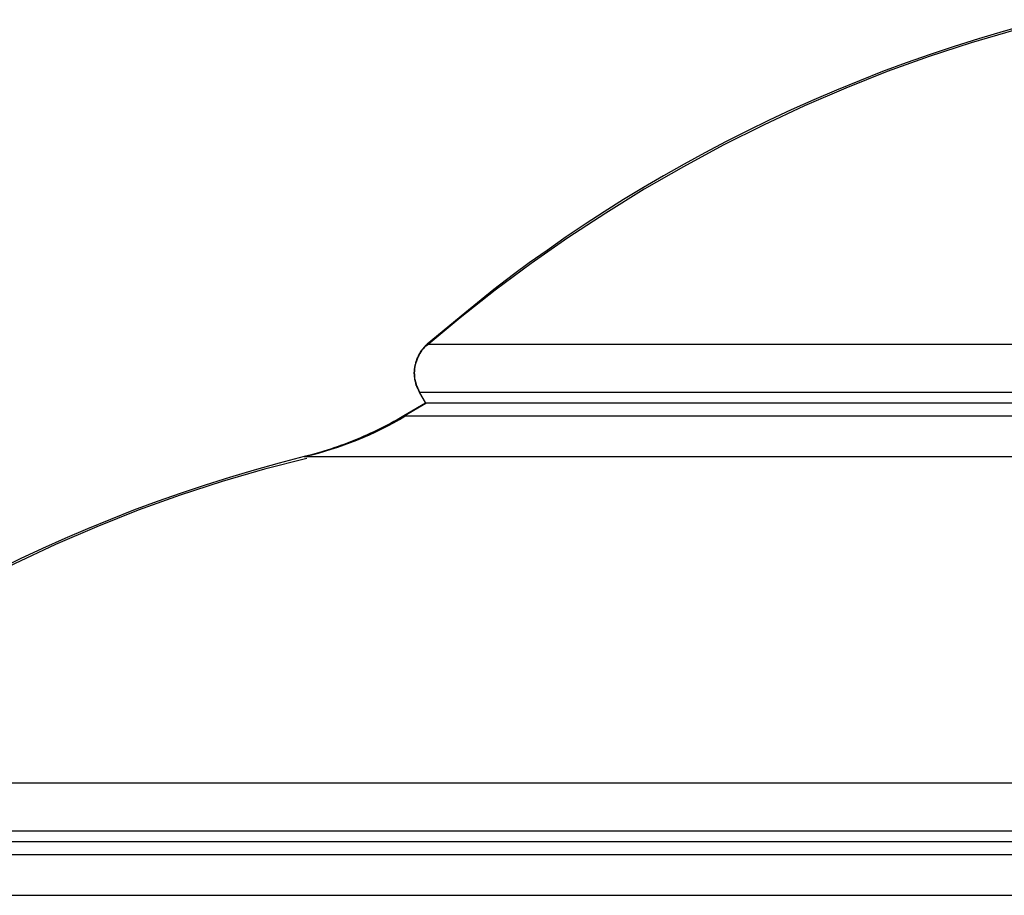
# Model space of a CAD drawing. Extents: x -41.7 to 41.7, y -25 to 25.
# Drawn here: x -19.1 to -17.5, y 17.7 to 19.1 of the extents above; entities that cross this region are included whole.
import ezdxf

# ---------------------------------------------------------------- set-up
doc = ezdxf.new("R2010")
doc.units = 0
doc.layers.get('0').update_dxf_attribs({"linetype": 'CONTINUOUS'})

msp = doc.modelspace()

# ---------------------------------------------------------------- linework, layer by layer
at = {"color": 0}
for points in [[(-17.4213, 19.1178), (-17.4213, 19.1178), (-17.4879, 19.1007), (-17.5547, 19.0813), (-17.6211, 19.0596), (-17.6874, 19.0358), (-17.753, 19.0096), (-17.8182, 18.9816), (-17.8827, 18.9514), (-17.9466, 18.9195), (-18.0094, 18.8855), (-18.0713, 18.8498), (-18.132, 18.8123), (-18.1917, 18.7733), (-18.2499, 18.7325), (-18.3068, 18.6904), (-18.3621, 18.6467), (-18.4158, 18.6018)], [(-17.4213, 19.1178), (-17.4213, 19.1178), (-17.4879, 19.1007), (-17.5547, 19.0813), (-17.6211, 19.0596), (-17.6874, 19.0358), (-17.753, 19.0096), (-17.8182, 18.9816), (-17.8827, 18.9514), (-17.9466, 18.9195), (-18.0094, 18.8855), (-18.0713, 18.8498), (-18.132, 18.8123), (-18.1917, 18.7733), (-18.2499, 18.7325), (-18.3068, 18.6904), (-18.3621, 18.6467), (-18.4158, 18.6018)], [(-17.4649, 19.1102), (-17.5043, 19.0993), (-17.5432, 19.0878), (-17.5817, 19.0756), (-17.6198, 19.0628), (-17.6575, 19.0496), (-17.6947, 19.0358), (-17.7314, 19.0214), (-17.7677, 19.0066), (-17.8036, 18.9912), (-17.8389, 18.9754), (-17.8738, 18.9591), (-17.9082, 18.9424), (-17.942, 18.9252), (-17.9755, 18.9077), (-18.0083, 18.8897), (-18.0407, 18.8713), (-18.0725, 18.8527), (-18.1039, 18.8336), (-18.1347, 18.8142), (-18.1647, 18.7947), (-18.1948, 18.7745), (-18.2248, 18.7534), (-18.2528, 18.7336), (-18.2778, 18.7154), (-18.3087, 18.6917), (-18.3548, 18.6544), (-18.4143, 18.6052)], [(-18.4138, 18.6051), (-18.4138, 18.6051), (-18.416, 18.6027), (-18.4183, 18.6005), (-18.4203, 18.598), (-18.4224, 18.5956), (-18.4241, 18.5929), (-18.4259, 18.5902), (-18.4274, 18.5874), (-18.4289, 18.5847), (-18.4301, 18.5816), (-18.4312, 18.5786), (-18.4321, 18.5755), (-18.433, 18.5725), (-18.4335, 18.5692), (-18.434, 18.5661), (-18.4343, 18.5628), (-18.4345, 18.5598), (-18.4345, 18.5598), (-18.4343, 18.5577), (-18.4343, 18.5556), (-18.434, 18.5535), (-18.4339, 18.5517), (-18.4334, 18.5496), (-18.4331, 18.5478), (-18.4325, 18.5458), (-18.4322, 18.544), (-18.4315, 18.5419), (-18.4309, 18.5401), (-18.4302, 18.5383), (-18.4296, 18.5365), (-18.4287, 18.5347), (-18.4279, 18.5329), (-18.427, 18.5311), (-18.4263, 18.5296)], [(-18.4138, 18.6051), (-18.4138, 18.6051), (-18.416, 18.6027), (-18.4183, 18.6005), (-18.4203, 18.598), (-18.4224, 18.5956), (-18.4241, 18.5929), (-18.4259, 18.5902), (-18.4274, 18.5874), (-18.4289, 18.5847), (-18.4301, 18.5816), (-18.4312, 18.5786), (-18.4321, 18.5755), (-18.433, 18.5725), (-18.4335, 18.5692), (-18.434, 18.5661), (-18.4343, 18.5628), (-18.4345, 18.5598), (-18.4345, 18.5598), (-18.4343, 18.5577), (-18.4343, 18.5556), (-18.434, 18.5535), (-18.4339, 18.5517), (-18.4334, 18.5496), (-18.4331, 18.5478), (-18.4325, 18.5458), (-18.4322, 18.544), (-18.4315, 18.5419), (-18.4309, 18.5401), (-18.4302, 18.5383), (-18.4296, 18.5365), (-18.4287, 18.5347), (-18.4279, 18.5329), (-18.427, 18.5311), (-18.4263, 18.5296)], [(-18.4165, 18.6032), (-18.4165, 18.6032), (-18.4165, 18.6029), (-18.4166, 18.6029), (-18.4166, 18.6026), (-18.4169, 18.6026), (-18.4169, 18.6023), (-18.4172, 18.6023), (-18.4172, 18.6021), (-18.4175, 18.6021), (-18.4175, 18.6018), (-18.4177, 18.6018), (-18.4177, 18.6015), (-18.418, 18.6015), (-18.418, 18.6012), (-18.4183, 18.6012), (-18.4183, 18.6011), (-18.4186, 18.6011)], [(-18.4165, 18.6032), (-18.4165, 18.6032), (-18.4165, 18.6029), (-18.4166, 18.6029), (-18.4166, 18.6026), (-18.4169, 18.6026), (-18.4169, 18.6023), (-18.4172, 18.6023), (-18.4172, 18.6021), (-18.4175, 18.6021), (-18.4175, 18.6018), (-18.4177, 18.6018), (-18.4177, 18.6015), (-18.418, 18.6015), (-18.418, 18.6012), (-18.4183, 18.6012), (-18.4183, 18.6011), (-18.4186, 18.6011)], [(-18.4143, 18.6052), (-18.4165, 18.6032)], [(-18.4143, 18.6052), (3.1533, 18.6052)], [(-18.4286, 18.5865), (-18.4286, 18.5865), (-18.4286, 18.5862), (-18.4286, 18.586), (-18.4286, 18.5857), (-18.4288, 18.5857), (-18.4288, 18.5854), (-18.4289, 18.5852), (-18.4289, 18.5849), (-18.4292, 18.5849), (-18.4292, 18.5846), (-18.4292, 18.5844), (-18.4292, 18.5841), (-18.4295, 18.5841), (-18.4295, 18.5838), (-18.4297, 18.5838), (-18.4297, 18.5836), (-18.43, 18.5836)], [(-18.4286, 18.5865), (-18.4286, 18.5865), (-18.4286, 18.5862), (-18.4286, 18.586), (-18.4286, 18.5857), (-18.4288, 18.5857), (-18.4288, 18.5854), (-18.4289, 18.5852), (-18.4289, 18.5849), (-18.4292, 18.5849), (-18.4292, 18.5846), (-18.4292, 18.5844), (-18.4292, 18.5841), (-18.4295, 18.5841), (-18.4295, 18.5838), (-18.4297, 18.5838), (-18.4297, 18.5836), (-18.43, 18.5836)], [(-18.4272, 18.5892), (-18.4272, 18.5892), (-18.4272, 18.5889), (-18.4272, 18.5887), (-18.4272, 18.5884), (-18.4274, 18.5884), (-18.4274, 18.5881), (-18.4276, 18.5881), (-18.4276, 18.5878), (-18.4279, 18.5878), (-18.4279, 18.5875), (-18.4279, 18.5874), (-18.4279, 18.5871), (-18.4282, 18.5871), (-18.4282, 18.5868), (-18.4283, 18.5868), (-18.4283, 18.5866), (-18.4286, 18.5866)], [(-18.4272, 18.5892), (-18.4272, 18.5892), (-18.4272, 18.5889), (-18.4272, 18.5887), (-18.4272, 18.5884), (-18.4274, 18.5884), (-18.4274, 18.5881), (-18.4276, 18.5881), (-18.4276, 18.5878), (-18.4279, 18.5878), (-18.4279, 18.5875), (-18.4279, 18.5874), (-18.4279, 18.5871), (-18.4282, 18.5871), (-18.4282, 18.5868), (-18.4283, 18.5868), (-18.4283, 18.5866), (-18.4286, 18.5866)], [(-18.4257, 18.5917), (-18.4257, 18.5917), (-18.4257, 18.5914), (-18.4257, 18.5912), (-18.4257, 18.5909), (-18.426, 18.5909), (-18.426, 18.5906), (-18.4261, 18.5906), (-18.4261, 18.5903), (-18.4264, 18.5903), (-18.4264, 18.59), (-18.4264, 18.59), (-18.4264, 18.5897), (-18.4267, 18.5897), (-18.4267, 18.5894), (-18.4268, 18.5894), (-18.4268, 18.5892), (-18.4271, 18.5892)], [(-18.4257, 18.5917), (-18.4257, 18.5917), (-18.4257, 18.5914), (-18.4257, 18.5912), (-18.4257, 18.5909), (-18.426, 18.5909), (-18.426, 18.5906), (-18.4261, 18.5906), (-18.4261, 18.5903), (-18.4264, 18.5903), (-18.4264, 18.59), (-18.4264, 18.59), (-18.4264, 18.5897), (-18.4267, 18.5897), (-18.4267, 18.5894), (-18.4268, 18.5894), (-18.4268, 18.5892), (-18.4271, 18.5892)], [(-18.4242, 18.5943), (-18.4242, 18.5943), (-18.4242, 18.594), (-18.4242, 18.5938), (-18.4242, 18.5935), (-18.4245, 18.5935), (-18.4245, 18.5932), (-18.4247, 18.5932), (-18.4247, 18.5929), (-18.425, 18.5929), (-18.425, 18.5926), (-18.425, 18.5925), (-18.425, 18.5922), (-18.4253, 18.5922), (-18.4253, 18.5919), (-18.4256, 18.5919), (-18.4256, 18.5917), (-18.4259, 18.5917)], [(-18.4242, 18.5943), (-18.4242, 18.5943), (-18.4242, 18.594), (-18.4242, 18.5938), (-18.4242, 18.5935), (-18.4245, 18.5935), (-18.4245, 18.5932), (-18.4247, 18.5932), (-18.4247, 18.5929), (-18.425, 18.5929), (-18.425, 18.5926), (-18.425, 18.5925), (-18.425, 18.5922), (-18.4253, 18.5922), (-18.4253, 18.5919), (-18.4256, 18.5919), (-18.4256, 18.5917), (-18.4259, 18.5917)], [(-18.4223, 18.5966), (-18.4223, 18.5966), (-18.4223, 18.5963), (-18.4223, 18.5963), (-18.4223, 18.596), (-18.4226, 18.596), (-18.4226, 18.5957), (-18.4228, 18.5957), (-18.4228, 18.5954), (-18.4231, 18.5954), (-18.4231, 18.5951), (-18.4233, 18.5951), (-18.4233, 18.5948), (-18.4236, 18.5948), (-18.4236, 18.5945), (-18.4239, 18.5945), (-18.4239, 18.5943), (-18.4242, 18.5943)], [(-18.4223, 18.5966), (-18.4223, 18.5966), (-18.4223, 18.5963), (-18.4223, 18.5963), (-18.4223, 18.596), (-18.4226, 18.596), (-18.4226, 18.5957), (-18.4228, 18.5957), (-18.4228, 18.5954), (-18.4231, 18.5954), (-18.4231, 18.5951), (-18.4233, 18.5951), (-18.4233, 18.5948), (-18.4236, 18.5948), (-18.4236, 18.5945), (-18.4239, 18.5945), (-18.4239, 18.5943), (-18.4242, 18.5943)], [(-18.4204, 18.5989), (-18.4204, 18.5989), (-18.4204, 18.5986), (-18.4204, 18.5985), (-18.4204, 18.5982), (-18.4207, 18.5982), (-18.4207, 18.5979), (-18.4209, 18.5979), (-18.4209, 18.5976), (-18.4212, 18.5976), (-18.4212, 18.5973), (-18.4214, 18.5973), (-18.4214, 18.597), (-18.4217, 18.597), (-18.4217, 18.5967), (-18.422, 18.5967), (-18.422, 18.5965), (-18.4223, 18.5965)], [(-18.4204, 18.5989), (-18.4204, 18.5989), (-18.4204, 18.5986), (-18.4204, 18.5985), (-18.4204, 18.5982), (-18.4207, 18.5982), (-18.4207, 18.5979), (-18.4209, 18.5979), (-18.4209, 18.5976), (-18.4212, 18.5976), (-18.4212, 18.5973), (-18.4214, 18.5973), (-18.4214, 18.597), (-18.4217, 18.597), (-18.4217, 18.5967), (-18.422, 18.5967), (-18.422, 18.5965), (-18.4223, 18.5965)], [(-18.4185, 18.6011), (-18.4185, 18.6011), (-18.4185, 18.6008), (-18.4185, 18.6008), (-18.4185, 18.6005), (-18.4188, 18.6005), (-18.4188, 18.6002), (-18.419, 18.6002), (-18.419, 18.5999), (-18.4193, 18.5999), (-18.4193, 18.5996), (-18.4195, 18.5995), (-18.4195, 18.5992), (-18.4198, 18.5992), (-18.4198, 18.5989), (-18.4201, 18.5989), (-18.4201, 18.5987), (-18.4204, 18.5987)], [(-18.4185, 18.6011), (-18.4185, 18.6011), (-18.4185, 18.6008), (-18.4185, 18.6008), (-18.4185, 18.6005), (-18.4188, 18.6005), (-18.4188, 18.6002), (-18.419, 18.6002), (-18.419, 18.5999), (-18.4193, 18.5999), (-18.4193, 18.5996), (-18.4195, 18.5995), (-18.4195, 18.5992), (-18.4198, 18.5992), (-18.4198, 18.5989), (-18.4201, 18.5989), (-18.4201, 18.5987), (-18.4204, 18.5987)], [(-18.4335, 18.5724), (-18.4335, 18.5724), (-18.4335, 18.5721), (-18.4335, 18.5719), (-18.4335, 18.5716), (-18.4335, 18.5716), (-18.4335, 18.5713), (-18.4335, 18.5712), (-18.4335, 18.5709), (-18.4338, 18.5709), (-18.4338, 18.5706), (-18.4338, 18.5704), (-18.4338, 18.5701), (-18.434, 18.5701), (-18.434, 18.5698), (-18.434, 18.5698), (-18.434, 18.5696), (-18.4342, 18.5696)], [(-18.4335, 18.5724), (-18.4335, 18.5724), (-18.4335, 18.5721), (-18.4335, 18.5719), (-18.4335, 18.5716), (-18.4335, 18.5716), (-18.4335, 18.5713), (-18.4335, 18.5712), (-18.4335, 18.5709), (-18.4338, 18.5709), (-18.4338, 18.5706), (-18.4338, 18.5704), (-18.4338, 18.5701), (-18.434, 18.5701), (-18.434, 18.5698), (-18.434, 18.5698), (-18.434, 18.5696), (-18.4342, 18.5696)], [(-18.4328, 18.5754), (-18.4328, 18.5754), (-18.4328, 18.5751), (-18.4328, 18.5749), (-18.4328, 18.5746), (-18.4328, 18.5746), (-18.4328, 18.5743), (-18.4328, 18.5741), (-18.4328, 18.5738), (-18.4331, 18.5738), (-18.4331, 18.5735), (-18.4331, 18.5733), (-18.4331, 18.573), (-18.4333, 18.573), (-18.4333, 18.5727), (-18.4333, 18.5727), (-18.4333, 18.5725), (-18.4335, 18.5725)], [(-18.4328, 18.5754), (-18.4328, 18.5754), (-18.4328, 18.5751), (-18.4328, 18.5749), (-18.4328, 18.5746), (-18.4328, 18.5746), (-18.4328, 18.5743), (-18.4328, 18.5741), (-18.4328, 18.5738), (-18.4331, 18.5738), (-18.4331, 18.5735), (-18.4331, 18.5733), (-18.4331, 18.573), (-18.4333, 18.573), (-18.4333, 18.5727), (-18.4333, 18.5727), (-18.4333, 18.5725), (-18.4335, 18.5725)], [(-18.4321, 18.5783), (-18.4321, 18.5783), (-18.4321, 18.578), (-18.4321, 18.5778), (-18.4321, 18.5775), (-18.4321, 18.5775), (-18.4321, 18.5772), (-18.4321, 18.577), (-18.4321, 18.5767), (-18.4324, 18.5767), (-18.4324, 18.5764), (-18.4324, 18.5762), (-18.4324, 18.5759), (-18.4325, 18.5759), (-18.4325, 18.5756), (-18.4325, 18.5756), (-18.4325, 18.5754), (-18.4328, 18.5754)], [(-18.4321, 18.5783), (-18.4321, 18.5783), (-18.4321, 18.578), (-18.4321, 18.5778), (-18.4321, 18.5775), (-18.4321, 18.5775), (-18.4321, 18.5772), (-18.4321, 18.577), (-18.4321, 18.5767), (-18.4324, 18.5767), (-18.4324, 18.5764), (-18.4324, 18.5762), (-18.4324, 18.5759), (-18.4325, 18.5759), (-18.4325, 18.5756), (-18.4325, 18.5756), (-18.4325, 18.5754), (-18.4328, 18.5754)], [(-18.4311, 18.581), (-18.4311, 18.581), (-18.4311, 18.5807), (-18.4311, 18.5805), (-18.4311, 18.5802), (-18.4312, 18.5802), (-18.4312, 18.5799), (-18.4312, 18.5797), (-18.4312, 18.5794), (-18.4315, 18.5794), (-18.4315, 18.5791), (-18.4315, 18.5789), (-18.4315, 18.5786), (-18.4317, 18.5786), (-18.4317, 18.5783), (-18.4317, 18.5783), (-18.4317, 18.5781), (-18.432, 18.5781)], [(-18.4311, 18.581), (-18.4311, 18.581), (-18.4311, 18.5807), (-18.4311, 18.5805), (-18.4311, 18.5802), (-18.4312, 18.5802), (-18.4312, 18.5799), (-18.4312, 18.5797), (-18.4312, 18.5794), (-18.4315, 18.5794), (-18.4315, 18.5791), (-18.4315, 18.5789), (-18.4315, 18.5786), (-18.4317, 18.5786), (-18.4317, 18.5783), (-18.4317, 18.5783), (-18.4317, 18.5781), (-18.432, 18.5781)], [(-18.43, 18.5837), (-18.43, 18.5837), (-18.43, 18.5834), (-18.43, 18.5832), (-18.43, 18.5829), (-18.4302, 18.5829), (-18.4302, 18.5826), (-18.4302, 18.5825), (-18.4302, 18.5822), (-18.4305, 18.5822), (-18.4305, 18.5819), (-18.4305, 18.5817), (-18.4305, 18.5814), (-18.4308, 18.5814), (-18.4308, 18.5811), (-18.4309, 18.5811), (-18.4309, 18.5809), (-18.4312, 18.5809)], [(-18.43, 18.5837), (-18.43, 18.5837), (-18.43, 18.5834), (-18.43, 18.5832), (-18.43, 18.5829), (-18.4302, 18.5829), (-18.4302, 18.5826), (-18.4302, 18.5825), (-18.4302, 18.5822), (-18.4305, 18.5822), (-18.4305, 18.5819), (-18.4305, 18.5817), (-18.4305, 18.5814), (-18.4308, 18.5814), (-18.4308, 18.5811), (-18.4309, 18.5811), (-18.4309, 18.5809), (-18.4312, 18.5809)], [(-18.435, 18.561), (-18.435, 18.561), (-18.435, 18.5607), (-18.435, 18.5607), (-18.435, 18.5606), (-18.435, 18.5606), (-18.435, 18.5603), (-18.435, 18.5603), (-18.435, 18.5603), (-18.435, 18.5603), (-18.435, 18.56), (-18.435, 18.56), (-18.435, 18.56), (-18.435, 18.56), (-18.435, 18.5598), (-18.435, 18.5598), (-18.435, 18.5598), (-18.435, 18.5598), (-18.435, 18.5598), (-18.435, 18.5595), (-18.435, 18.5595), (-18.435, 18.5592), (-18.435, 18.5592), (-18.435, 18.5589), (-18.435, 18.5589), (-18.435, 18.5589), (-18.435, 18.5589), (-18.435, 18.5586), (-18.435, 18.5586), (-18.435, 18.5585), (-18.435, 18.5585), (-18.435, 18.5582), (-18.435, 18.5582), (-18.435, 18.5582), (-18.435, 18.5582)], [(-18.435, 18.561), (-18.435, 18.561), (-18.435, 18.5607), (-18.435, 18.5607), (-18.435, 18.5606), (-18.435, 18.5606), (-18.435, 18.5603), (-18.435, 18.5603), (-18.435, 18.5603), (-18.435, 18.5603), (-18.435, 18.56), (-18.435, 18.56), (-18.435, 18.56), (-18.435, 18.56), (-18.435, 18.5598), (-18.435, 18.5598), (-18.435, 18.5598), (-18.435, 18.5598), (-18.435, 18.5598), (-18.435, 18.5595), (-18.435, 18.5595), (-18.435, 18.5592), (-18.435, 18.5592), (-18.435, 18.5589), (-18.435, 18.5589), (-18.435, 18.5589), (-18.435, 18.5589), (-18.435, 18.5586), (-18.435, 18.5586), (-18.435, 18.5585), (-18.435, 18.5585), (-18.435, 18.5582), (-18.435, 18.5582), (-18.435, 18.5582), (-18.435, 18.5582)], [(-18.4347, 18.564), (-18.4347, 18.564), (-18.4347, 18.5637), (-18.4347, 18.5635), (-18.4347, 18.5632), (-18.4347, 18.5632), (-18.4347, 18.5629), (-18.4347, 18.5629), (-18.4347, 18.5626), (-18.4347, 18.5626), (-18.4347, 18.5623), (-18.4347, 18.5621), (-18.4347, 18.5618), (-18.4347, 18.5618), (-18.4347, 18.5615), (-18.4347, 18.5615), (-18.4347, 18.5612), (-18.4349, 18.5612)], [(-18.4347, 18.564), (-18.4347, 18.564), (-18.4347, 18.5637), (-18.4347, 18.5635), (-18.4347, 18.5632), (-18.4347, 18.5632), (-18.4347, 18.5629), (-18.4347, 18.5629), (-18.4347, 18.5626), (-18.4347, 18.5626), (-18.4347, 18.5623), (-18.4347, 18.5621), (-18.4347, 18.5618), (-18.4347, 18.5618), (-18.4347, 18.5615), (-18.4347, 18.5615), (-18.4347, 18.5612), (-18.4349, 18.5612)], [(-18.4349, 18.5583), (-18.4349, 18.5583), (-18.4347, 18.558), (-18.4347, 18.5577), (-18.4347, 18.5574), (-18.4347, 18.5574), (-18.4347, 18.5571), (-18.4347, 18.5571), (-18.4347, 18.5568), (-18.4347, 18.5568), (-18.4347, 18.5565), (-18.4347, 18.5564), (-18.4347, 18.5561), (-18.4347, 18.5561), (-18.4347, 18.5558), (-18.4347, 18.5558), (-18.4347, 18.5556), (-18.4347, 18.5556)], [(-18.4349, 18.5583), (-18.4349, 18.5583), (-18.4347, 18.558), (-18.4347, 18.5577), (-18.4347, 18.5574), (-18.4347, 18.5574), (-18.4347, 18.5571), (-18.4347, 18.5571), (-18.4347, 18.5568), (-18.4347, 18.5568), (-18.4347, 18.5565), (-18.4347, 18.5564), (-18.4347, 18.5561), (-18.4347, 18.5561), (-18.4347, 18.5558), (-18.4347, 18.5558), (-18.4347, 18.5556), (-18.4347, 18.5556)], [(-18.4345, 18.5668), (-18.4345, 18.5668), (-18.4345, 18.5665), (-18.4345, 18.5663), (-18.4345, 18.566), (-18.4345, 18.566), (-18.4345, 18.5657), (-18.4345, 18.5655), (-18.4345, 18.5652), (-18.4345, 18.5652), (-18.4345, 18.5649), (-18.4345, 18.5646), (-18.4345, 18.5643), (-18.4345, 18.5643), (-18.4345, 18.564), (-18.4345, 18.564), (-18.4345, 18.5638), (-18.4347, 18.5638)], [(-18.4345, 18.5668), (-18.4345, 18.5668), (-18.4345, 18.5665), (-18.4345, 18.5663), (-18.4345, 18.566), (-18.4345, 18.566), (-18.4345, 18.5657), (-18.4345, 18.5655), (-18.4345, 18.5652), (-18.4345, 18.5652), (-18.4345, 18.5649), (-18.4345, 18.5646), (-18.4345, 18.5643), (-18.4345, 18.5643), (-18.4345, 18.564), (-18.4345, 18.564), (-18.4345, 18.5638), (-18.4347, 18.5638)], [(-18.4347, 18.5555), (-18.4347, 18.5555), (-18.4345, 18.5552), (-18.4345, 18.5551), (-18.4345, 18.5548), (-18.4345, 18.5548), (-18.4345, 18.5545), (-18.4345, 18.5544), (-18.4345, 18.5541), (-18.4345, 18.5541), (-18.4345, 18.5538), (-18.4345, 18.5536), (-18.4345, 18.5533), (-18.4345, 18.5533), (-18.4345, 18.553), (-18.4345, 18.553), (-18.4345, 18.5529), (-18.4345, 18.5529)], [(-18.4347, 18.5555), (-18.4347, 18.5555), (-18.4345, 18.5552), (-18.4345, 18.5551), (-18.4345, 18.5548), (-18.4345, 18.5548), (-18.4345, 18.5545), (-18.4345, 18.5544), (-18.4345, 18.5541), (-18.4345, 18.5541), (-18.4345, 18.5538), (-18.4345, 18.5536), (-18.4345, 18.5533), (-18.4345, 18.5533), (-18.4345, 18.553), (-18.4345, 18.553), (-18.4345, 18.5529), (-18.4345, 18.5529)], [(-18.4342, 18.5694), (-18.4342, 18.5694), (-18.4342, 18.5691), (-18.4342, 18.5689), (-18.4342, 18.5686), (-18.4342, 18.5686), (-18.4342, 18.5683), (-18.4342, 18.5683), (-18.4342, 18.568), (-18.4343, 18.568), (-18.4343, 18.5677), (-18.4343, 18.5675), (-18.4343, 18.5672), (-18.4343, 18.5672), (-18.4343, 18.5669), (-18.4343, 18.5669), (-18.4343, 18.5667), (-18.4345, 18.5667)], [(-18.4342, 18.5694), (-18.4342, 18.5694), (-18.4342, 18.5691), (-18.4342, 18.5689), (-18.4342, 18.5686), (-18.4342, 18.5686), (-18.4342, 18.5683), (-18.4342, 18.5683), (-18.4342, 18.568), (-18.4343, 18.568), (-18.4343, 18.5677), (-18.4343, 18.5675), (-18.4343, 18.5672), (-18.4343, 18.5672), (-18.4343, 18.5669), (-18.4343, 18.5669), (-18.4343, 18.5667), (-18.4345, 18.5667)], [(-18.4345, 18.5527), (-18.4345, 18.5527), (-18.4343, 18.5524), (-18.4343, 18.5523), (-18.4343, 18.552), (-18.4343, 18.552), (-18.4343, 18.5517), (-18.4343, 18.5515), (-18.4343, 18.5512), (-18.4343, 18.5512), (-18.4342, 18.5509), (-18.4342, 18.5507), (-18.4342, 18.5504), (-18.4342, 18.5504), (-18.4342, 18.5501), (-18.4342, 18.5501), (-18.4342, 18.55), (-18.4342, 18.55)], [(-18.4345, 18.5527), (-18.4345, 18.5527), (-18.4343, 18.5524), (-18.4343, 18.5523), (-18.4343, 18.552), (-18.4343, 18.552), (-18.4343, 18.5517), (-18.4343, 18.5515), (-18.4343, 18.5512), (-18.4343, 18.5512), (-18.4342, 18.5509), (-18.4342, 18.5507), (-18.4342, 18.5504), (-18.4342, 18.5504), (-18.4342, 18.5501), (-18.4342, 18.5501), (-18.4342, 18.55), (-18.4342, 18.55)], [(-18.4342, 18.5502), (-18.4342, 18.5502), (-18.434, 18.5499), (-18.434, 18.5498), (-18.434, 18.5495), (-18.434, 18.5495), (-18.434, 18.5492), (-18.434, 18.5492), (-18.434, 18.5489), (-18.434, 18.5489), (-18.4338, 18.5486), (-18.4338, 18.5484), (-18.4338, 18.5481), (-18.4338, 18.5481), (-18.4338, 18.5478), (-18.4338, 18.5478), (-18.4338, 18.5477), (-18.4338, 18.5477)], [(-18.4342, 18.5502), (-18.4342, 18.5502), (-18.434, 18.5499), (-18.434, 18.5498), (-18.434, 18.5495), (-18.434, 18.5495), (-18.434, 18.5492), (-18.434, 18.5492), (-18.434, 18.5489), (-18.434, 18.5489), (-18.4338, 18.5486), (-18.4338, 18.5484), (-18.4338, 18.5481), (-18.4338, 18.5481), (-18.4338, 18.5478), (-18.4338, 18.5478), (-18.4338, 18.5477), (-18.4338, 18.5477)], [(-18.4337, 18.5476), (-18.4337, 18.5476), (-18.4335, 18.5473), (-18.4335, 18.5472), (-18.4335, 18.5469), (-18.4335, 18.5469), (-18.4333, 18.5466), (-18.4333, 18.5465), (-18.4333, 18.5462), (-18.4333, 18.5462), (-18.433, 18.5459), (-18.433, 18.5457), (-18.433, 18.5454), (-18.433, 18.5454), (-18.433, 18.5451), (-18.433, 18.5451), (-18.433, 18.5449), (-18.433, 18.5449)], [(-18.4337, 18.5476), (-18.4337, 18.5476), (-18.4335, 18.5473), (-18.4335, 18.5472), (-18.4335, 18.5469), (-18.4335, 18.5469), (-18.4333, 18.5466), (-18.4333, 18.5465), (-18.4333, 18.5462), (-18.4333, 18.5462), (-18.433, 18.5459), (-18.433, 18.5457), (-18.433, 18.5454), (-18.433, 18.5454), (-18.433, 18.5451), (-18.433, 18.5451), (-18.433, 18.5449), (-18.433, 18.5449)], [(-18.433, 18.5448), (-18.433, 18.5448), (-18.4328, 18.5445), (-18.4328, 18.5445), (-18.4328, 18.5442), (-18.4328, 18.5442), (-18.4327, 18.5439), (-18.4327, 18.5439), (-18.4327, 18.5436), (-18.4327, 18.5436), (-18.4325, 18.5433), (-18.4325, 18.5432), (-18.4325, 18.5429), (-18.4325, 18.5429), (-18.4325, 18.5426), (-18.4325, 18.5426), (-18.4325, 18.5425), (-18.4325, 18.5425)], [(-18.433, 18.5448), (-18.433, 18.5448), (-18.4328, 18.5445), (-18.4328, 18.5445), (-18.4328, 18.5442), (-18.4328, 18.5442), (-18.4327, 18.5439), (-18.4327, 18.5439), (-18.4327, 18.5436), (-18.4327, 18.5436), (-18.4325, 18.5433), (-18.4325, 18.5432), (-18.4325, 18.5429), (-18.4325, 18.5429), (-18.4325, 18.5426), (-18.4325, 18.5426), (-18.4325, 18.5425), (-18.4325, 18.5425)], [(-18.4325, 18.5425), (-18.4318, 18.5404)], [(-18.4318, 18.5404), (-18.4318, 18.5404), (-18.4315, 18.5401), (-18.4315, 18.54), (-18.4315, 18.5397), (-18.4315, 18.5397), (-18.4312, 18.5394), (-18.4312, 18.5394), (-18.4312, 18.5391), (-18.4312, 18.5391), (-18.4309, 18.5388), (-18.4309, 18.5387), (-18.4309, 18.5384), (-18.4309, 18.5384), (-18.4308, 18.5381), (-18.4308, 18.5381), (-18.4308, 18.5379), (-18.4308, 18.5379)], [(-18.4318, 18.5404), (-18.4318, 18.5404), (-18.4315, 18.5401), (-18.4315, 18.54), (-18.4315, 18.5397), (-18.4315, 18.5397), (-18.4312, 18.5394), (-18.4312, 18.5394), (-18.4312, 18.5391), (-18.4312, 18.5391), (-18.4309, 18.5388), (-18.4309, 18.5387), (-18.4309, 18.5384), (-18.4309, 18.5384), (-18.4308, 18.5381), (-18.4308, 18.5381), (-18.4308, 18.5379), (-18.4308, 18.5379)], [(-18.4308, 18.5379), (-18.4308, 18.5379), (-18.4305, 18.5376), (-18.4305, 18.5373), (-18.4303, 18.537), (-18.4303, 18.5368), (-18.43, 18.5365), (-18.43, 18.5362), (-18.4299, 18.5359), (-18.4299, 18.5359), (-18.4296, 18.5356), (-18.4296, 18.5353), (-18.4293, 18.535), (-18.4293, 18.535), (-18.429, 18.5347), (-18.429, 18.5345), (-18.429, 18.5342), (-18.429, 18.5342)], [(-18.4308, 18.5379), (-18.4308, 18.5379), (-18.4305, 18.5376), (-18.4305, 18.5373), (-18.4303, 18.537), (-18.4303, 18.5368), (-18.43, 18.5365), (-18.43, 18.5362), (-18.4299, 18.5359), (-18.4299, 18.5359), (-18.4296, 18.5356), (-18.4296, 18.5353), (-18.4293, 18.535), (-18.4293, 18.535), (-18.429, 18.5347), (-18.429, 18.5345), (-18.429, 18.5342), (-18.429, 18.5342)], [(-18.4289, 18.5342), (-18.4289, 18.5342), (-18.4286, 18.5339), (-18.4286, 18.5336), (-18.4283, 18.5333), (-18.4283, 18.5331), (-18.428, 18.5327), (-18.428, 18.5324), (-18.4277, 18.5321), (-18.4277, 18.5318), (-18.4274, 18.5313), (-18.4274, 18.531), (-18.4271, 18.5307), (-18.4271, 18.5304), (-18.4268, 18.5301), (-18.4268, 18.5298), (-18.4267, 18.5295), (-18.4267, 18.5295)], [(-18.4289, 18.5342), (-18.4289, 18.5342), (-18.4286, 18.5339), (-18.4286, 18.5336), (-18.4283, 18.5333), (-18.4283, 18.5331), (-18.428, 18.5327), (-18.428, 18.5324), (-18.4277, 18.5321), (-18.4277, 18.5318), (-18.4274, 18.5313), (-18.4274, 18.531), (-18.4271, 18.5307), (-18.4271, 18.5304), (-18.4268, 18.5301), (-18.4268, 18.5298), (-18.4267, 18.5295), (-18.4267, 18.5295)], [(-18.4267, 18.5295), (-18.4166, 18.512)], [(-18.4267, 18.5295), (3.1657, 18.5295)], [(-18.416, 18.512), (-18.4263, 18.5295)], [(-18.4166, 18.512), (-18.4511, 18.4918)], [(-18.4506, 18.4918), (-18.416, 18.512)], [(3.1555, 18.512), (-18.4166, 18.512)], [(-18.4511, 18.4918), (-18.4563, 18.4888), (-18.4616, 18.4858), (-18.4668, 18.4829), (-18.4721, 18.4801), (-18.4774, 18.4773), (-18.4827, 18.4746), (-18.4879, 18.472), (-18.4932, 18.4694), (-18.4985, 18.4668), (-18.5038, 18.4644), (-18.5091, 18.4619), (-18.5144, 18.4597), (-18.5196, 18.4574), (-18.5249, 18.4552), (-18.5301, 18.453), (-18.5354, 18.4509), (-18.5407, 18.4489), (-18.546, 18.4469), (-18.5512, 18.445), (-18.5565, 18.4431), (-18.5616, 18.4413), (-18.5669, 18.4395), (-18.5723, 18.4378), (-18.5773, 18.4362), (-18.5819, 18.4348), (-18.5877, 18.4331), (-18.5966, 18.4306), (-18.6083, 18.4276)], [(-18.6063, 18.4283), (-18.6063, 18.4283), (-18.5961, 18.4305), (-18.5859, 18.4331), (-18.5757, 18.4359), (-18.5656, 18.4391), (-18.5554, 18.4423), (-18.5452, 18.4459), (-18.535, 18.4497), (-18.5251, 18.4537), (-18.515, 18.4578), (-18.5051, 18.4621), (-18.4954, 18.4665), (-18.4859, 18.4713), (-18.4763, 18.4761), (-18.4671, 18.4811), (-18.458, 18.4862), (-18.4492, 18.4916)], [(-18.6063, 18.4283), (-18.6063, 18.4283), (-18.5961, 18.4305), (-18.5859, 18.4331), (-18.5757, 18.4359), (-18.5656, 18.4391), (-18.5554, 18.4423), (-18.5452, 18.4459), (-18.535, 18.4497), (-18.5251, 18.4537), (-18.515, 18.4578), (-18.5051, 18.4621), (-18.4954, 18.4665), (-18.4859, 18.4713), (-18.4763, 18.4761), (-18.4671, 18.4811), (-18.458, 18.4862), (-18.4492, 18.4916)], [(-18.4511, 18.4918), (3.1901, 18.4918)], [(-18.6044, 18.4248), (-18.6044, 18.4248), (-18.671, 18.4077), (-18.7378, 18.3883), (-18.8042, 18.3666), (-18.8705, 18.3428), (-18.9361, 18.3166), (-19.0013, 18.2886), (-19.0658, 18.2584), (-19.1297, 18.2265), (-19.1925, 18.1925), (-19.2544, 18.1568), (-19.3151, 18.1193), (-19.3748, 18.0803), (-19.433, 18.0395), (-19.4899, 17.9974), (-19.5452, 17.9537), (-19.5989, 17.9088)], [(-18.6044, 18.4248), (-18.6044, 18.4248), (-18.671, 18.4077), (-18.7378, 18.3883), (-18.8042, 18.3666), (-18.8705, 18.3428), (-18.9361, 18.3166), (-19.0013, 18.2886), (-19.0658, 18.2584), (-19.1297, 18.2265), (-19.1925, 18.1925), (-19.2544, 18.1568), (-19.3151, 18.1193), (-19.3748, 18.0803), (-19.433, 18.0395), (-19.4899, 17.9974), (-19.5452, 17.9537), (-19.5989, 17.9088)], [(-18.6083, 18.4276), (-18.648, 18.4172), (-18.6873, 18.4063), (-18.7263, 18.3947), (-18.7648, 18.3825), (-18.8029, 18.3698), (-18.8406, 18.3566), (-18.8778, 18.3427), (-18.9145, 18.3284), (-18.9508, 18.3135), (-18.9866, 18.2982), (-19.022, 18.2824), (-19.0568, 18.2661), (-19.0912, 18.2494)], [(-18.6083, 18.4276), (3.3473, 18.4276)], [(-19.5974, 17.9122), (4.3363, 17.9121)], [(-19.6098, 17.8364), (4.3488, 17.8364)], [(4.3386, 17.819), (-19.5997, 17.819)], [(-19.6342, 17.7988), (4.3732, 17.7987)], [(-19.7914, 17.7345), (4.5304, 17.7345)]]:
    msp.add_lwpolyline(points, dxfattribs=at)

doc.saveas('drawing.dxf')
